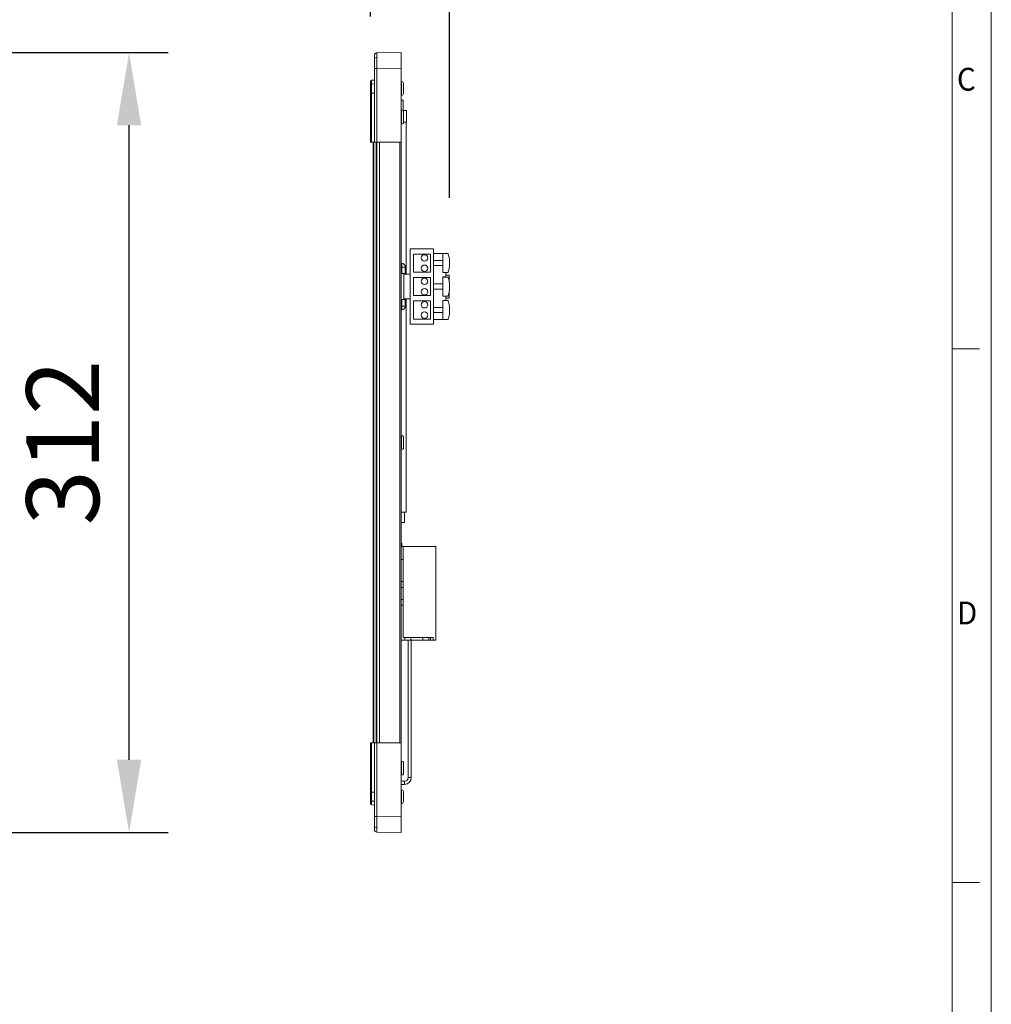
# Model space of a CAD drawing. Units: millimetres. Extents: x 0 to 6593, y 1498 to 8751.
# Drawn here: x 1410 to 1783, y 3375 to 3753 of the extents above; entities that cross this region are included whole.
import ezdxf

# ---------------------------------------------------------------- set-up
doc = ezdxf.new("R2010")
doc.units = ezdxf.units.MM
doc.header["$LTSCALE"] = 2.5
doc.layers.get('0').update_dxf_attribs({"lineweight": 13})
doc.layers.add('6_Dim', color=7, linetype='Continuous', lineweight=5)
doc.layers.add('7_Form', color=7, linetype='Continuous', lineweight=13)
doc.styles.get("Standard").update_dxf_attribs({"font": 'txt', "width": 0.95, "height": 28})
doc.dimstyles.new('ISO-25', dxfattribs={"dimtxt": 28, "dimasz": 28, "dimexe": 15, "dimexo": 25, "dimgap": 7.5, "dimtad": 1, "dimdsep": 46, "dimtxsty": 'Standard', "dimcen": 0, "dimazin": 2, "dimtfac": 1, "dimtmove": 0, "dimatfit": 3, "dimfxl": 1, "dimarcsym": 0})

# ---------------------------------------------------------------- blocks, each defined once
blk = doc.blocks.new('*U450')
at = {"layer": '7_Form'}
blk.add_line((0, -5.25), (0, 5.25), dxfattribs=at)
blk = doc.blocks.new('*U451')
at = {"layer": '7_Form', "color": 0, "linetype": 'ByBlock', "lineweight": -2}
blk.add_blockref('*U450', (0, 0), dxfattribs=at)
blk = doc.blocks.new('*U452')
at = {"layer": '7_Form'}
blk.add_line((0, -5.25), (0, 5.25), dxfattribs=at)
blk = doc.blocks.new('*U453')
at = {"layer": '7_Form', "color": 0, "linetype": 'ByBlock', "lineweight": -2}
blk.add_blockref('*U452', (0, 0), dxfattribs=at)
blk = doc.blocks.new('*D601')
at = {"layer": '6_Dim', "color": 0, "lineweight": -2}
for p, q in [((1386.77, 3740.54), (1466.91, 3740.54)), ((1451.91, 3468.54), (1451.91, 3712.54)), ((1386.77, 3440.54), (1466.91, 3440.54))]:
    blk.add_line(p, q, dxfattribs=at)
at = {"layer": '6_Dim', "color": 0}
for points in [[(1447.24, 3712.54), (1456.57, 3712.54), (1451.91, 3740.54)], [(1447.24, 3468.54), (1456.57, 3468.54), (1451.91, 3440.54)]]:
    blk.add_solid(points, dxfattribs=at)
at = {"layer": 'Defpoints', "color": 0}
for p in [(1361.77, 3740.54), (1451.91, 3740.54), (1361.77, 3440.54)]:
    blk.add_point(p, dxfattribs=at)
at = {"layer": '6_Dim', "color": 0, "insert": (1430.02, 3590.54), "char_height": 28, "attachment_point": 5, "rotation": 90}
blk.add_mtext('312', dxfattribs=at)
blk = doc.blocks.new('*D1204')
at = {"layer": '6_Dim', "color": 0, "lineweight": -2}
for p, q in [((1544.74, 3754.35), (1544.74, 3841.27)), ((1575.14, 3684.59), (1575.14, 3841.27)), ((1516.74, 3826.27), (1488.74, 3826.27)), ((1544.74, 3826.27), (1575.14, 3826.27)), ((1603.14, 3826.27), (1717.76, 3826.27))]:
    blk.add_line(p, q, dxfattribs=at)
at = {"layer": '6_Dim', "color": 0}
for points in [[(1516.74, 3830.94), (1516.74, 3821.6), (1544.74, 3826.27)], [(1603.14, 3830.94), (1603.14, 3821.6), (1575.14, 3826.27)]]:
    blk.add_solid(points, dxfattribs=at)
at = {"layer": 'Defpoints', "color": 0}
for p in [(1575.14, 3826.27), (1544.74, 3729.35), (1575.14, 3659.59)]:
    blk.add_point(p, dxfattribs=at)
at = {"layer": '6_Dim', "color": 0, "insert": (1674.45, 3848.14), "char_height": 28, "attachment_point": 5}
blk.add_mtext('30.4', dxfattribs=at)

msp = doc.modelspace()

# ---------------------------------------------------------------- linework, layer by layer
at = {"linetype": 'Continuous', "lineweight": 9}
for p, q in [((1547.221, 3740.32), (1547.222, 3740.38)), ((1547.222, 3740.38), (1556.54, 3740.542)), ((1556.54, 3734.543), (1556.54, 3740.542)), ((1546.24, 3734.381), (1546.24, 3706.042)), ((1547.222, 3734.381), (1546.24, 3734.381)), ((1556.54, 3734.543), (1547.222, 3734.381)), ((1547.222, 3706.042), (1547.222, 3734.381)), ((1556.54, 3706.042), (1556.54, 3734.543)), ((1545.196, 3729.851), (1546.24, 3729.942)), ((1545.196, 3729.851), (1545.196, 3729.807)), ((1545.196, 3728.414), (1546.24, 3728.478)), ((1556.74, 3729.442), (1556.64, 3729.442)), ((1556.64, 3724.042), (1556.64, 3729.442)), ((1556.74, 3724.042), (1556.74, 3729.442)), ((1557.401, 3727.784), (1557.401, 3728.687)), ((1557.412, 3727.807), (1557.412, 3728.596)), ((1557.44, 3728.513), (1557.44, 3728.742)), ((1557.44, 3728.513), (1557.44, 3727.63)), ((1557.44, 3725.813), (1557.44, 3727.63)), ((1544.74, 3724.943), (1545.196, 3724.943)), ((1544.74, 3724.943), (1544.74, 3706.042)), ((1546.24, 3724.943), (1545.196, 3724.943)), ((1545.196, 3724.943), (1545.196, 3706.042)), ((1556.54, 3722.242), (1557.34, 3722.242)), ((1556.64, 3724.042), (1556.74, 3724.042)), ((1557.34, 3722.242), (1557.34, 3718.242)), ((1557.401, 3724.772), (1557.401, 3725.655)), ((1557.41, 3725.651), (1557.439, 3725.836)), ((1557.412, 3724.861), (1557.412, 3725.628)), ((1557.44, 3725.813), (1557.44, 3724.95)), ((1557.44, 3724.742), (1557.44, 3724.95)), ((1556.74, 3718.442), (1556.64, 3718.442)), ((1556.64, 3713.042), (1556.64, 3718.442)), ((1556.74, 3713.042), (1556.74, 3718.442)), ((1557.382, 3718.242), (1557.23, 3718.242)), ((1558.54, 3718.242), (1557.382, 3718.242)), ((1557.382, 3718.242), (1557.382, 3718.022)), ((1557.401, 3717.934), (1557.401, 3717.971)), ((1557.401, 3715.341), (1557.401, 3716.597)), ((1557.412, 3717.905), (1557.412, 3717.905)), ((1557.412, 3715.419), (1557.412, 3716.518)), ((1557.44, 3716.558), (1557.44, 3717.699)), ((1557.44, 3716.558), (1557.44, 3716.422)), ((1557.44, 3716.422), (1557.44, 3716.291)), ((1557.44, 3716.291), (1557.44, 3716.155)), ((1557.44, 3713.916), (1557.44, 3715.33)), ((1558.54, 3718.242), (1558.54, 3713.742)), ((1556.64, 3713.042), (1556.74, 3713.042)), ((1557.401, 3713.514), (1557.401, 3713.685)), ((1557.44, 3713.785), (1557.412, 3713.587)), ((1557.412, 3713.579), (1557.412, 3713.726)), ((1558.54, 3713.742), (1557.435, 3713.742)), ((1557.44, 3713.916), (1557.44, 3713.785)), ((1558.44, 3655.292), (1558.44, 3713.742)), ((1544.74, 3706.042), (1545.196, 3706.042)), ((1545.196, 3706.042), (1546.24, 3706.042)), ((1545.74, 3475.042), (1545.74, 3706.042)), ((1546.04, 3475.042), (1546.04, 3706.042)), ((1546.24, 3706.042), (1547.222, 3706.042)), ((1546.94, 3475.042), (1546.94, 3706.042)), ((1547.222, 3706.042), (1556.54, 3706.042)), ((1547.24, 3475.042), (1547.24, 3706.042)), ((1548.24, 3475.042), (1548.24, 3706.042)), ((1556.04, 3475.042), (1556.04, 3706.042)), ((1556.54, 3475.042), (1556.54, 3706.042)), ((1560.04, 3665.042), (1560.04, 3636.042)), ((1569.04, 3665.042), (1560.04, 3665.042)), ((1561.24, 3663.042), (1561.24, 3656.042)), ((1567.84, 3663.042), (1561.24, 3663.042)), ((1567.84, 3656.042), (1567.84, 3663.042)), ((1569.04, 3636.042), (1569.04, 3665.042)), ((1569.04, 3663.242), (1572.64, 3663.242)), ((1572.64, 3655.942), (1572.64, 3663.242)), ((1572.64, 3663.242), (1574.445, 3663.242)), ((1556.76, 3658.042), (1556.54, 3658.042)), ((1556.76, 3658.042), (1556.76, 3659.546)), ((1556.76, 3655.542), (1556.76, 3658.042)), ((1558.14, 3658.042), (1556.76, 3658.042)), ((1558.14, 3658.05), (1558.14, 3658.042)), ((1558.14, 3658.042), (1558.14, 3655.542)), ((1572.64, 3660.592), (1569.04, 3660.592)), ((1572.64, 3658.592), (1569.04, 3658.592)), ((1556.76, 3655.542), (1556.54, 3655.542)), ((1558.14, 3655.542), (1556.76, 3655.542)), ((1557.54, 3655.542), (1557.54, 3645.542)), ((1557.54, 3655.292), (1560.04, 3655.292)), ((1561.24, 3656.042), (1567.84, 3656.042)), ((1561.24, 3654.042), (1561.24, 3647.042)), ((1567.84, 3654.042), (1561.24, 3654.042)), ((1567.84, 3647.042), (1567.84, 3654.042)), ((1574.445, 3655.942), (1572.64, 3655.942)), ((1573.689, 3654.284), (1572.64, 3654.284)), ((1572.64, 3654.284), (1572.64, 3654.192)), ((1572.64, 3646.892), (1572.64, 3654.192)), ((1572.64, 3654.192), (1574.445, 3654.192)), ((1573.689, 3654.284), (1573.689, 3655.942)), ((1573.689, 3654.971), (1575.04, 3654.971)), ((1575.04, 3652.257), (1575.04, 3654.971)), ((1572.64, 3651.542), (1569.04, 3651.542)), ((1561.24, 3647.042), (1567.84, 3647.042)), ((1572.64, 3649.542), (1569.04, 3649.542)), ((1574.445, 3646.892), (1572.64, 3646.892)), ((1572.64, 3646.892), (1572.64, 3646.801)), ((1572.64, 3646.801), (1573.689, 3646.801)), ((1573.689, 3645.142), (1573.689, 3646.801)), ((1575.04, 3646.114), (1575.04, 3648.828)), ((1556.54, 3645.542), (1556.76, 3645.542)), ((1556.76, 3643.042), (1556.54, 3643.042)), ((1556.76, 3643.042), (1556.76, 3645.542)), ((1556.76, 3645.542), (1558.14, 3645.542)), ((1556.76, 3641.539), (1556.76, 3643.042)), ((1556.76, 3643.042), (1558.14, 3643.042)), ((1560.04, 3645.792), (1557.54, 3645.792)), ((1558.14, 3645.542), (1558.14, 3643.042)), ((1558.14, 3643.042), (1558.14, 3643.034)), ((1558.44, 3563.742), (1558.44, 3645.792)), ((1561.24, 3645.042), (1561.24, 3638.042)), ((1567.84, 3645.042), (1561.24, 3645.042)), ((1567.84, 3638.042), (1567.84, 3645.042)), ((1572.64, 3637.842), (1572.64, 3645.142)), ((1572.64, 3645.142), (1574.445, 3645.142)), ((1573.689, 3646.114), (1575.04, 3646.114)), ((1572.64, 3642.492), (1569.04, 3642.492)), ((1572.64, 3640.492), (1569.04, 3640.492)), ((1560.04, 3636.042), (1569.04, 3636.042)), ((1561.24, 3638.042), (1567.84, 3638.042)), ((1569.04, 3637.842), (1572.64, 3637.842)), ((1574.445, 3637.842), (1572.64, 3637.842)), ((1556.74, 3593.242), (1556.64, 3593.242)), ((1556.64, 3587.842), (1556.64, 3593.242)), ((1556.74, 3587.842), (1556.74, 3593.242)), ((1557.401, 3592.734), (1557.401, 3592.771)), ((1557.401, 3590.141), (1557.401, 3591.397)), ((1557.412, 3592.705), (1557.412, 3592.705)), ((1557.412, 3590.219), (1557.412, 3591.318)), ((1557.44, 3591.358), (1557.44, 3592.499)), ((1557.44, 3591.358), (1557.44, 3591.222)), ((1557.44, 3591.222), (1557.44, 3591.091)), ((1557.44, 3591.091), (1557.44, 3590.955)), ((1557.44, 3588.716), (1557.44, 3590.13)), ((1556.64, 3587.842), (1556.74, 3587.842)), ((1557.401, 3588.314), (1557.401, 3588.485)), ((1557.44, 3588.585), (1557.412, 3588.387)), ((1557.412, 3588.379), (1557.412, 3588.526)), ((1557.44, 3588.716), (1557.44, 3588.585)), ((1558.44, 3563.742), (1556.54, 3563.742)), ((1556.59, 3563.742), (1556.59, 3559.742)), ((1557.89, 3559.742), (1557.89, 3563.742)), ((1557.89, 3559.742), (1556.59, 3559.742)), ((1556.54, 3550.542), (1557.34, 3550.542)), ((1556.84, 3551.542), (1556.84, 3551.042)), ((1556.84, 3551.042), (1556.84, 3550.542)), ((1557.34, 3550.542), (1557.34, 3545.542)), ((1569.84, 3550.542), (1557.34, 3550.542)), ((1569.84, 3550.542), (1569.84, 3514.542)), ((1557.34, 3545.542), (1556.54, 3545.542)), ((1557.34, 3537.142), (1557.34, 3545.542)), ((1556.54, 3537.142), (1557.34, 3537.142)), ((1557.34, 3537.142), (1557.34, 3534.842)), ((1557.34, 3534.842), (1556.54, 3534.842)), ((1557.34, 3530.242), (1557.34, 3534.842)), ((1556.54, 3530.242), (1557.34, 3530.242)), ((1557.34, 3530.242), (1557.34, 3527.942)), ((1557.34, 3527.942), (1556.54, 3527.942)), ((1557.34, 3515.542), (1557.34, 3527.942)), ((1557.99, 3514.542), (1556.54, 3514.542)), ((1557.99, 3515.542), (1557.34, 3515.542)), ((1557.99, 3514.542), (1557.99, 3515.542)), ((1557.99, 3515.542), (1560.29, 3515.542)), ((1560.29, 3514.542), (1557.99, 3514.542)), ((1559.24, 3514.542), (1559.24, 3461.692)), ((1560.29, 3515.542), (1560.29, 3514.542)), ((1564.89, 3515.542), (1560.29, 3515.542)), ((1560.29, 3514.542), (1564.89, 3514.542)), ((1560.44, 3461.692), (1560.44, 3514.542)), ((1564.89, 3514.542), (1564.89, 3515.542)), ((1564.89, 3515.542), (1567.19, 3515.542)), ((1567.19, 3514.542), (1564.89, 3514.542)), ((1567.19, 3515.542), (1567.19, 3514.542)), ((1567.84, 3515.542), (1567.19, 3515.542)), ((1567.84, 3514.542), (1567.19, 3514.542)), ((1567.84, 3514.542), (1567.84, 3515.542)), ((1567.84, 3515.542), (1568.84, 3515.542)), ((1568.84, 3514.542), (1567.84, 3514.542)), ((1568.84, 3515.542), (1568.84, 3514.542)), ((1569.84, 3514.542), (1568.84, 3514.542)), ((1544.74, 3475.042), (1544.74, 3456.142)), ((1545.196, 3475.042), (1544.74, 3475.042)), ((1545.196, 3475.042), (1545.196, 3456.142)), ((1546.24, 3475.042), (1545.196, 3475.042)), ((1546.24, 3475.042), (1546.24, 3446.704)), ((1547.222, 3475.042), (1546.24, 3475.042)), ((1547.222, 3446.704), (1547.222, 3475.042)), ((1556.54, 3475.042), (1547.222, 3475.042)), ((1556.54, 3446.541), (1556.54, 3475.042)), ((1556.74, 3468.042), (1556.64, 3468.042)), ((1556.64, 3462.642), (1556.64, 3468.042)), ((1556.74, 3462.642), (1556.74, 3468.042)), ((1557.401, 3467.534), (1557.401, 3467.571)), ((1557.401, 3464.941), (1557.401, 3466.197)), ((1557.412, 3467.505), (1557.412, 3467.505)), ((1557.412, 3465.019), (1557.412, 3466.118)), ((1557.44, 3466.158), (1557.44, 3467.299)), ((1557.44, 3466.158), (1557.44, 3466.022)), ((1557.44, 3466.022), (1557.44, 3465.891)), ((1557.44, 3465.891), (1557.44, 3465.755)), ((1557.44, 3463.516), (1557.44, 3464.93)), ((1557.44, 3464.794), (1557.44, 3464.663)), ((1556.64, 3462.642), (1556.74, 3462.642)), ((1557.401, 3463.114), (1557.401, 3463.285)), ((1557.44, 3463.385), (1557.412, 3463.187)), ((1557.412, 3463.179), (1557.412, 3463.326)), ((1557.44, 3463.516), (1557.44, 3463.385)), ((1559.24, 3461.692), (1559.84, 3461.692)), ((1559.84, 3461.692), (1560.44, 3461.692)), ((1557.84, 3460.292), (1556.54, 3460.292)), ((1556.54, 3459.092), (1557.84, 3459.092)), ((1557.84, 3460.292), (1557.84, 3459.692)), ((1557.84, 3459.692), (1557.84, 3459.092)), ((1544.74, 3456.142), (1545.196, 3456.142)), ((1545.196, 3456.142), (1546.24, 3456.142)), ((1556.74, 3457.042), (1556.64, 3457.042)), ((1556.64, 3451.642), (1556.64, 3457.042)), ((1556.74, 3451.642), (1556.74, 3457.042)), ((1557.401, 3455.43), (1557.401, 3456.312)), ((1557.41, 3453.295), (1557.439, 3453.478)), ((1557.412, 3455.453), (1557.412, 3456.222)), ((1557.44, 3456.135), (1557.44, 3456.342)), ((1557.44, 3456.135), (1557.44, 3455.271)), ((1557.44, 3453.455), (1557.44, 3455.271)), ((1557.44, 3453.455), (1557.44, 3452.571)), ((1545.196, 3452.671), (1546.24, 3452.607)), ((1545.196, 3451.234), (1545.196, 3451.282)), ((1546.24, 3451.142), (1545.196, 3451.234)), ((1556.64, 3451.642), (1556.74, 3451.642)), ((1557.401, 3452.397), (1557.401, 3453.301)), ((1557.412, 3452.488), (1557.412, 3453.272)), ((1557.44, 3452.342), (1557.44, 3452.571)), ((1546.24, 3446.704), (1547.222, 3446.704)), ((1547.222, 3446.704), (1556.54, 3446.541)), ((1556.54, 3440.542), (1556.54, 3446.541)), ((1556.54, 3440.542), (1547.222, 3440.705))]:
    msp.add_line(p, q, dxfattribs=at)
at = {"linetype": 'Continuous', "lineweight": 9, "flags": 128}
for points in [[(1546.24, 3739.38), (1546.259, 3739.573), (1546.31, 3739.749)], [(1556.76, 3659.546), (1556.576, 3659.578), (1556.54, 3659.588)], [(1556.76, 3641.539), (1556.576, 3641.507), (1556.54, 3641.496)]]:
    msp.add_lwpolyline(points, dxfattribs=at)
at = {"linetype": 'Continuous', "lineweight": 9}
for centre in [(1565.54, 3661.542), (1565.54, 3657.542), (1565.54, 3652.542), (1565.54, 3648.542), (1565.54, 3643.542), (1565.54, 3639.542)]:
    msp.add_circle(centre, 1.25, dxfattribs=at)
for centre, radius, start, end in [((1547.107, 3737.745), 0.884, 83.01221, 168.85565), ((1547.24, 3739.38), 1, 91, 118.98662), ((1545.24, 3729.353), 0.5, 95, 180), ((1545.164, 3727.983), 0.431, 85.73906, 169.57298), ((1556.64, 3729.642), 0.2, 240, 270), ((1556.74, 3728.742), 0.7, 0, 90), ((1557.323, 3728.516), 0.116, 319.90512, 358.63838), ((1556.64, 3723.842), 0.2, 90, 120), ((1556.74, 3724.742), 0.7, 270, 0), ((1557.327, 3724.947), 0.112, 1.51041, 40.84123), ((1556.64, 3718.642), 0.2, 240, 270), ((1556.74, 3717.742), 0.7, 19.02657, 90), ((1557.212, 3717.905), 0.2, 0, 19.02657), ((1557.243, 3716.558), 0.197, 329.43698, 0.10266), ((1557.24, 3716.422), 0.2, 329.70263, 0), ((1557.241, 3716.422), 0.198, 329.58269, 359.95694), ((1557.408, 3716.251), 0.0511, 51.9394, 85.28194), ((1557.241, 3716.291), 0.198, 329.57647, 359.96316), ((1557.241, 3716.155), 0.198, 329.57647, 359.96316), ((1556.64, 3712.842), 0.2, 90, 120), ((1556.74, 3713.742), 0.7, 270, 340.97343), ((1557.212, 3713.579), 0.2, 340.97343, 0), ((1556.64, 3658.05), 1.5, 0, 85.41143), ((1556.64, 3643.034), 1.5, 274.58857, 0), ((1556.64, 3593.442), 0.2, 240, 270), ((1556.74, 3592.542), 0.7, 19.02657, 90), ((1557.212, 3592.705), 0.2, 0, 19.02657), ((1557.242, 3591.358), 0.198, 329.56444, 359.97499), ((1557.24, 3591.222), 0.2, 329.70263, 0), ((1557.242, 3591.222), 0.198, 329.56386, 359.97555), ((1557.409, 3591.053), 0.0488, 51.12804, 86.09542), ((1557.242, 3591.091), 0.198, 329.56443, 359.975), ((1557.242, 3590.955), 0.198, 329.56415, 359.97527), ((1556.64, 3587.642), 0.2, 90, 120), ((1556.74, 3588.542), 0.7, 270, 340.97343), ((1557.212, 3588.379), 0.2, 340.97343, 0), ((1556.34, 3551.542), 0.5, 0, 66.42182), ((1556.34, 3551.042), 0.5, 293.57818, 0), ((1556.64, 3468.242), 0.2, 240, 270), ((1556.74, 3467.342), 0.7, 19.02657, 90), ((1557.212, 3467.505), 0.2, 0, 19.02657), ((1557.241, 3466.159), 0.198, 329.57958, 359.96005), ((1557.24, 3466.022), 0.2, 329.70263, 0), ((1557.242, 3466.022), 0.197, 329.50653, 0.0331), ((1557.41, 3465.854), 0.0475, 50.62997, 86.59137), ((1557.242, 3465.891), 0.197, 329.50653, 0.03094), ((1557.241, 3465.755), 0.198, 329.57958, 359.96005), ((1556.64, 3462.442), 0.2, 90, 120), ((1556.74, 3463.342), 0.7, 270, 340.97343), ((1557.212, 3463.179), 0.2, 340.97343, 0), ((1557.84, 3461.692), 1.4, 270, 0), ((1557.84, 3461.692), 2.6, 270, 0), ((1556.64, 3457.242), 0.2, 240, 270), ((1556.74, 3456.342), 0.7, 0, 90), ((1557.327, 3456.138), 0.112, 319.15877, 358.48959), ((1545.164, 3453.101), 0.432, 190.43158, 274.25637), ((1545.24, 3451.732), 0.5, 180, 265), ((1556.64, 3451.442), 0.2, 90, 120), ((1556.74, 3452.342), 0.7, 270, 0), ((1557.323, 3452.568), 0.116, 1.36162, 40.09488), ((1547.107, 3443.34), 0.884, 191.14319, 276.98895), ((1547.24, 3441.705), 1, 180, 269)]:
    msp.add_arc(centre, radius, start, end, dxfattribs=at)
for points, knots in [([(1546.24, 3739.38), (1546.24, 3739.312), (1546.24, 3739.175), (1546.24, 3738.336), (1546.24, 3737.916)], [0, 0, 0, 0, 0.5000228, 1, 1, 1, 1]), ([(1546.24, 3737.916), (1546.24, 3737.399), (1546.24, 3736.367), (1546.24, 3735.043), (1546.24, 3734.381)], [0, 0, 0, 0, 0.4999761, 1, 1, 1, 1]), ([(1547.221, 3740.351), (1547.129, 3740.346), (1546.941, 3740.337), (1546.674, 3740.214), (1546.444, 3740.016), (1546.353, 3739.834), (1546.309, 3739.744)], [0, 0, 0, 0, 0.2386679, 0.4907073, 0.7478052, 1, 1, 1, 1]), ([(1547.215, 3738.623), (1547.215, 3739.1), (1547.216, 3739.826), (1547.218, 3740.259), (1547.22, 3740.304), (1547.221, 3740.32)], [0, 0, 0, 0, 0.5543393, 0.8445003, 1, 1, 1, 1]), ([(1547.215, 3738.623), (1547.215, 3738.024), (1547.216, 3737.112), (1547.219, 3735.594), (1547.221, 3734.789), (1547.222, 3734.381)], [0, 0, 0, 0, 0.4851963, 0.7391777, 1, 1, 1, 1]), ([(1545.196, 3729.807), (1545.196, 3729.797), (1545.196, 3729.766), (1545.196, 3729.524), (1545.196, 3729.083), (1545.196, 3728.638), (1545.196, 3728.414)], [0, 0, 0, 0, 0.1231946, 0.4055288, 0.6996324, 1, 1, 1, 1]), ([(1544.74, 3729.353), (1544.74, 3729.293), (1544.74, 3729.173), (1544.74, 3728.432), (1544.74, 3728.061)], [0, 0, 0, 0, 0.4992908, 1, 1, 1, 1]), ([(1544.74, 3728.061), (1544.74, 3727.605), (1544.74, 3726.694), (1544.74, 3725.526), (1544.74, 3724.943)], [0, 0, 0, 0, 0.5006974, 1, 1, 1, 1]), ([(1545.196, 3724.943), (1545.196, 3725.265), (1545.196, 3725.907), (1545.196, 3726.829), (1545.196, 3727.691), (1545.196, 3728.172), (1545.196, 3728.414)], [0, 0, 0, 0, 0.25026526, 0.49952415, 0.74900943, 1, 1, 1, 1]), ([(1557.401, 3728.687), (1557.418, 3728.639), (1557.439, 3728.583), (1557.44, 3728.523), (1557.44, 3728.513)], [0, 0, 0, 0, 0.8463987, 1, 1, 1, 1]), ([(1557.401, 3728.687), (1557.402, 3728.686), (1557.409, 3728.66), (1557.417, 3728.617), (1557.408, 3728.576), (1557.405, 3728.56)], [0, 0, 0, 0, 0.0264984, 0.6326818, 1, 1, 1, 1]), ([(1557.412, 3727.791), (1557.412, 3727.791), (1557.416, 3727.79), (1557.409, 3727.787), (1557.402, 3727.784), (1557.401, 3727.784)], [0, 0, 0, 0, 0.06597205, 0.96129999, 1, 1, 1, 1]), ([(1557.44, 3727.63), (1557.435, 3727.673), (1557.429, 3727.725), (1557.405, 3727.776), (1557.401, 3727.784)], [0, 0, 0, 0, 0.8464242, 1, 1, 1, 1]), ([(1557.439, 3727.607), (1557.44, 3727.63), (1557.441, 3727.691), (1557.418, 3727.75), (1557.404, 3727.788)], [0, 0, 0, 0, 0.3672227, 1, 1, 1, 1]), ([(1557.401, 3725.655), (1557.418, 3725.7), (1557.439, 3725.753), (1557.44, 3725.805), (1557.44, 3725.813)], [0, 0, 0, 0, 0.8463987, 1, 1, 1, 1]), ([(1557.412, 3725.65), (1557.412, 3725.65), (1557.416, 3725.651), (1557.409, 3725.653), (1557.402, 3725.655), (1557.401, 3725.655)], [0, 0, 0, 0, 0.0153594, 0.9592819, 1, 1, 1, 1]), ([(1557.44, 3724.95), (1557.435, 3724.898), (1557.429, 3724.837), (1557.405, 3724.781), (1557.401, 3724.772)], [0, 0, 0, 0, 0.84647268, 1, 1, 1, 1]), ([(1557.406, 3724.89), (1557.409, 3724.878), (1557.417, 3724.84), (1557.409, 3724.799), (1557.402, 3724.774), (1557.401, 3724.772)], [0, 0, 0, 0, 0.3197307, 0.9714592, 1, 1, 1, 1]), ([(1557.44, 3717.699), (1557.435, 3717.767), (1557.429, 3717.847), (1557.405, 3717.923), (1557.401, 3717.934)], [0, 0, 0, 0, 0.8464715, 1, 1, 1, 1]), ([(1557.401, 3716.597), (1557.418, 3716.587), (1557.439, 3716.576), (1557.44, 3716.561), (1557.44, 3716.558)], [0, 0, 0, 0, 0.84636438, 1, 1, 1, 1]), ([(1557.401, 3716.597), (1557.402, 3716.596), (1557.409, 3716.574), (1557.417, 3716.545), (1557.41, 3716.518), (1557.409, 3716.512)], [0, 0, 0, 0, 0.03212, 0.7676676, 1, 1, 1, 1]), ([(1557.401, 3715.341), (1557.402, 3715.342), (1557.409, 3715.36), (1557.417, 3715.39), (1557.408, 3715.416), (1557.405, 3715.426)], [0, 0, 0, 0, 0.0268236, 0.6348256, 1, 1, 1, 1]), ([(1557.44, 3715.33), (1557.435, 3715.332), (1557.429, 3715.334), (1557.405, 3715.34), (1557.401, 3715.341)], [0, 0, 0, 0, 0.8464624, 1, 1, 1, 1]), ([(1557.438, 3715.332), (1557.439, 3715.335), (1557.443, 3715.361), (1557.432, 3715.397), (1557.417, 3715.422), (1557.412, 3715.429)], [0, 0, 0, 0, 0.0847475, 0.7562547, 1, 1, 1, 1]), ([(1557.401, 3713.685), (1557.418, 3713.749), (1557.439, 3713.826), (1557.44, 3713.904), (1557.44, 3713.916)], [0, 0, 0, 0, 0.8463635, 1, 1, 1, 1]), ([(1557.401, 3713.685), (1557.402, 3713.685), (1557.409, 3713.699), (1557.416, 3713.717), (1557.411, 3713.735), (1557.411, 3713.737)], [0, 0, 0, 0, 0.0367623, 0.8776469, 1, 1, 1, 1]), ([(1574.445, 3663.242), (1574.524, 3663.188), (1574.683, 3663.079), (1574.922, 3662.246), (1575.067, 3661.241), (1575.129, 3660.318), (1575.145, 3659.595), (1575.129, 3658.871), (1575.068, 3657.948), (1574.922, 3656.941), (1574.684, 3656.106), (1574.524, 3655.997), (1574.445, 3655.942)], [0, 0, 0, 0, 0.1248443, 0.2495911, 0.3742349, 0.4368693, 0.4999227, 0.5625574, 0.6253817, 0.7501229, 0.8748406, 1, 1, 1, 1]), ([(1574.445, 3654.192), (1574.524, 3654.138), (1574.683, 3654.029), (1574.922, 3653.196), (1575.067, 3652.191), (1575.129, 3651.268), (1575.145, 3650.545), (1575.129, 3649.821), (1575.068, 3648.898), (1574.922, 3647.891), (1574.684, 3647.056), (1574.524, 3646.947), (1574.445, 3646.892)], [0, 0, 0, 0, 0.1248443, 0.2495912, 0.3742347, 0.4368695, 0.4999222, 0.5625573, 0.6253816, 0.7501231, 0.8748407, 1, 1, 1, 1]), ([(1574.445, 3645.142), (1574.524, 3645.088), (1574.683, 3644.979), (1574.922, 3644.146), (1575.067, 3643.141), (1575.129, 3642.218), (1575.145, 3641.495), (1575.129, 3640.771), (1575.068, 3639.848), (1574.922, 3638.841), (1574.684, 3638.006), (1574.524, 3637.897), (1574.445, 3637.842)], [0, 0, 0, 0, 0.1248443, 0.2495911, 0.3742349, 0.4368693, 0.4999223, 0.5625574, 0.6253817, 0.7501231, 0.8748407, 1, 1, 1, 1]), ([(1557.44, 3592.499), (1557.435, 3592.567), (1557.429, 3592.647), (1557.405, 3592.723), (1557.401, 3592.734)], [0, 0, 0, 0, 0.84647617, 1, 1, 1, 1]), ([(1557.401, 3591.397), (1557.418, 3591.387), (1557.439, 3591.376), (1557.44, 3591.361), (1557.44, 3591.358)], [0, 0, 0, 0, 0.846358, 1, 1, 1, 1]), ([(1557.401, 3591.397), (1557.402, 3591.396), (1557.409, 3591.374), (1557.417, 3591.345), (1557.41, 3591.318), (1557.409, 3591.312)], [0, 0, 0, 0, 0.032125, 0.7676622, 1, 1, 1, 1]), ([(1557.401, 3590.141), (1557.402, 3590.142), (1557.409, 3590.16), (1557.417, 3590.19), (1557.408, 3590.216), (1557.405, 3590.226)], [0, 0, 0, 0, 0.0268572, 0.6348437, 1, 1, 1, 1]), ([(1557.44, 3590.13), (1557.435, 3590.132), (1557.429, 3590.134), (1557.405, 3590.14), (1557.401, 3590.141)], [0, 0, 0, 0, 0.8464628, 1, 1, 1, 1]), ([(1557.438, 3590.132), (1557.439, 3590.135), (1557.443, 3590.161), (1557.432, 3590.197), (1557.417, 3590.222), (1557.412, 3590.229)], [0, 0, 0, 0, 0.0847239, 0.7562484, 1, 1, 1, 1]), ([(1557.401, 3588.485), (1557.418, 3588.549), (1557.439, 3588.626), (1557.44, 3588.704), (1557.44, 3588.716)], [0, 0, 0, 0, 0.8463635, 1, 1, 1, 1]), ([(1557.401, 3588.485), (1557.402, 3588.485), (1557.409, 3588.499), (1557.416, 3588.517), (1557.411, 3588.535), (1557.411, 3588.537)], [0, 0, 0, 0, 0.0367849, 0.8776336, 1, 1, 1, 1]), ([(1557.44, 3467.299), (1557.435, 3467.367), (1557.429, 3467.447), (1557.405, 3467.523), (1557.401, 3467.534)], [0, 0, 0, 0, 0.8464763, 1, 1, 1, 1]), ([(1557.401, 3466.197), (1557.418, 3466.187), (1557.439, 3466.176), (1557.44, 3466.161), (1557.44, 3466.158)], [0, 0, 0, 0, 0.8463594, 1, 1, 1, 1]), ([(1557.401, 3466.197), (1557.402, 3466.196), (1557.409, 3466.174), (1557.417, 3466.145), (1557.41, 3466.118), (1557.409, 3466.112)], [0, 0, 0, 0, 0.03212, 0.7676676, 1, 1, 1, 1]), ([(1557.401, 3464.941), (1557.402, 3464.942), (1557.409, 3464.96), (1557.417, 3464.99), (1557.408, 3465.016), (1557.405, 3465.026)], [0, 0, 0, 0, 0.0269015, 0.6348634, 1, 1, 1, 1]), ([(1557.44, 3464.93), (1557.435, 3464.932), (1557.429, 3464.934), (1557.405, 3464.94), (1557.401, 3464.941)], [0, 0, 0, 0, 0.84646425, 1, 1, 1, 1]), ([(1557.438, 3464.932), (1557.439, 3464.935), (1557.443, 3464.961), (1557.432, 3464.997), (1557.417, 3465.022), (1557.412, 3465.029)], [0, 0, 0, 0, 0.0847475, 0.7562547, 1, 1, 1, 1]), ([(1557.401, 3463.285), (1557.418, 3463.349), (1557.439, 3463.426), (1557.44, 3463.504), (1557.44, 3463.516)], [0, 0, 0, 0, 0.84634219, 1, 1, 1, 1]), ([(1557.401, 3463.285), (1557.402, 3463.285), (1557.409, 3463.299), (1557.416, 3463.317), (1557.411, 3463.335), (1557.411, 3463.337)], [0, 0, 0, 0, 0.0368051, 0.8776945, 1, 1, 1, 1]), ([(1557.425, 3463.277), (1557.431, 3463.301), (1557.44, 3463.337), (1557.44, 3463.373), (1557.44, 3463.385)], [0, 0, 0, 0, 0.66479225, 1, 1, 1, 1]), ([(1544.74, 3456.142), (1544.74, 3455.559), (1544.74, 3454.391), (1544.74, 3453.48), (1544.74, 3453.023)], [0, 0, 0, 0, 0.4992987, 1, 1, 1, 1]), ([(1545.196, 3456.142), (1545.196, 3455.842), (1545.196, 3455.225), (1545.196, 3454.312), (1545.196, 3453.426), (1545.196, 3452.924), (1545.196, 3452.671)], [0, 0, 0, 0, 0.2331256, 0.4800607, 0.7372946, 1, 1, 1, 1]), ([(1557.401, 3456.312), (1557.418, 3456.263), (1557.439, 3456.206), (1557.44, 3456.144), (1557.44, 3456.135)], [0, 0, 0, 0, 0.8464167, 1, 1, 1, 1]), ([(1557.401, 3456.312), (1557.402, 3456.311), (1557.409, 3456.285), (1557.417, 3456.242), (1557.408, 3456.201), (1557.405, 3456.186)], [0, 0, 0, 0, 0.0266408, 0.6350191, 1, 1, 1, 1]), ([(1557.401, 3455.43), (1557.402, 3455.43), (1557.409, 3455.432), (1557.416, 3455.434), (1557.412, 3455.435), (1557.412, 3455.435)], [0, 0, 0, 0, 0.03953224, 0.95595296, 1, 1, 1, 1]), ([(1557.44, 3455.271), (1557.435, 3455.316), (1557.429, 3455.369), (1557.405, 3455.422), (1557.401, 3455.43)], [0, 0, 0, 0, 0.8465499, 1, 1, 1, 1]), ([(1557.401, 3453.301), (1557.418, 3453.345), (1557.439, 3453.397), (1557.44, 3453.447), (1557.44, 3453.455)], [0, 0, 0, 0, 0.84641034, 1, 1, 1, 1]), ([(1557.439, 3455.249), (1557.44, 3455.271), (1557.441, 3455.334), (1557.418, 3455.394), (1557.404, 3455.432)], [0, 0, 0, 0, 0.3648267, 1, 1, 1, 1]), ([(1544.74, 3453.023), (1544.74, 3452.653), (1544.74, 3451.912), (1544.74, 3451.792), (1544.74, 3451.732)], [0, 0, 0, 0, 0.500708, 1, 1, 1, 1]), ([(1545.196, 3451.282), (1545.196, 3451.293), (1545.196, 3451.327), (1545.196, 3451.588), (1545.196, 3452.027), (1545.196, 3452.456), (1545.196, 3452.671)], [0, 0, 0, 0, 0.1428036, 0.4277929, 0.7130206, 1, 1, 1, 1]), ([(1557.401, 3453.301), (1557.402, 3453.301), (1557.409, 3453.298), (1557.416, 3453.295), (1557.412, 3453.294), (1557.412, 3453.294)], [0, 0, 0, 0, 0.0397956, 0.9600284, 1, 1, 1, 1]), ([(1557.44, 3452.571), (1557.435, 3452.52), (1557.429, 3452.461), (1557.405, 3452.406), (1557.401, 3452.397)], [0, 0, 0, 0, 0.8464978, 1, 1, 1, 1]), ([(1557.406, 3452.52), (1557.409, 3452.506), (1557.417, 3452.466), (1557.409, 3452.425), (1557.402, 3452.399), (1557.401, 3452.397)], [0, 0, 0, 0, 0.3439602, 0.9725233, 1, 1, 1, 1]), ([(1546.24, 3446.704), (1546.24, 3446.042), (1546.24, 3444.718), (1546.24, 3443.685), (1546.24, 3443.169)], [0, 0, 0, 0, 0.50002202, 1, 1, 1, 1]), ([(1547.215, 3442.462), (1547.215, 3443.061), (1547.216, 3443.973), (1547.219, 3445.491), (1547.221, 3446.296), (1547.222, 3446.704)], [0, 0, 0, 0, 0.4852035, 0.73917982, 1, 1, 1, 1]), ([(1546.24, 3443.169), (1546.24, 3442.749), (1546.24, 3441.91), (1546.24, 3441.773), (1546.24, 3441.705)], [0, 0, 0, 0, 0.49997822, 1, 1, 1, 1]), ([(1547.215, 3442.462), (1547.215, 3441.982), (1547.216, 3441.25), (1547.219, 3440.78), (1547.221, 3440.73), (1547.222, 3440.705)], [0, 0, 0, 0, 0.4851973, 0.7391724, 1, 1, 1, 1])]:
    msp.add_open_spline(points, degree=3, knots=knots, dxfattribs=at)
at = {"layer": '7_Form'}
for p, q in [((1783.5, 4257.353), (1783.5, 2995.853)), ((1768.5, 4242.353), (1768.5, 3010.853))]:
    msp.add_line(p, q, dxfattribs=at)

# ---------------------------------------------------------------- block references
at = {"layer": '7_Form', "rotation": 89.99999999999999}
for name, p in [('*U451', (1773.75, 3626.618)), ('*U453', (1773.75, 3421.358))]:
    msp.add_blockref(name, p, dxfattribs=at)

# ---------------------------------------------------------------- texts
at = {"layer": '7_Form', "width": 0.95}
for s, p in [('C', (1770.286, 3725.875)), ('D', (1770.286, 3520.615))]:
    msp.add_text(s, height=8.76, dxfattribs=at).set_placement(p)

# ---------------------------------------------------------------- dimensions: what is measured, and where the dimension line sits
at = {"layer": '6_Dim'}
dim = msp.add_linear_dim(base=(1575.14, 3826.269), p1=(1544.74, 3729.353), p2=(1575.14, 3659.592), dimstyle='ISO-25', dxfattribs=at)
dim.commit()
dim.dimension.update_dxf_attribs({"geometry": '*D1204', "text_midpoint": (1674.449, 3848.141)})
dim = msp.add_linear_dim(base=(1451.908, 3740.542), p1=(1361.77, 3440.542), p2=(1361.77, 3740.542), angle=90, text='312', dimstyle='ISO-25', dxfattribs=at)
dim.commit()
dim.dimension.update_dxf_attribs({"geometry": '*D601', "text_midpoint": (1430.017, 3590.542)})

doc.saveas('drawing.dxf')
